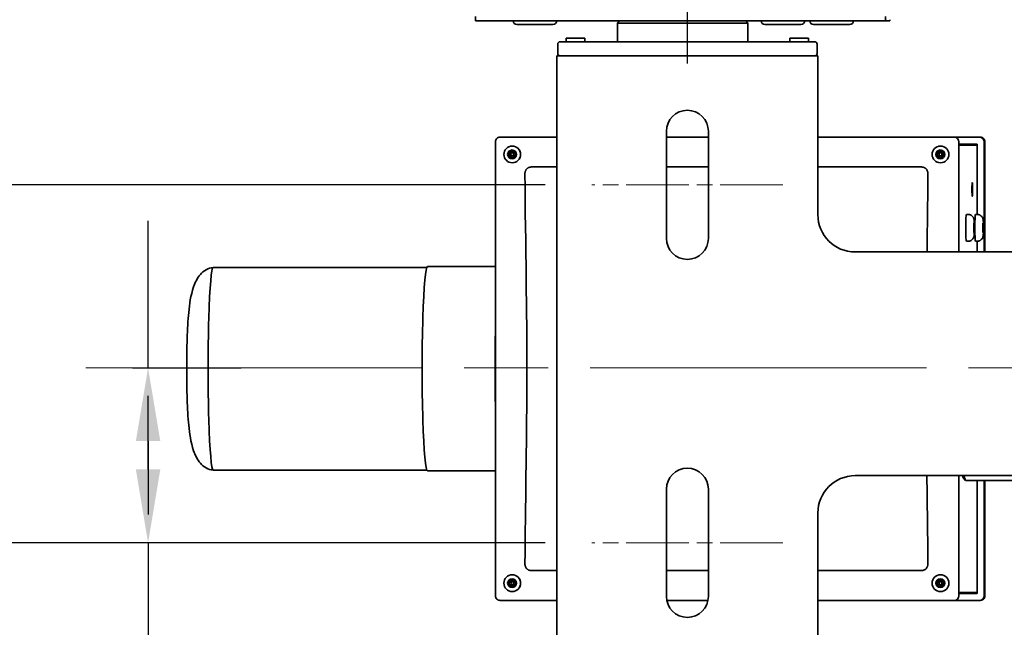
# Model space of a CAD drawing. Units: inches. Extents: x 1 to 169, y -111 to 106.
# Drawn here: x 51 to 65, y -66 to -58 of the extents above; entities that cross this region are included whole.
import ezdxf

# ---------------------------------------------------------------- set-up
doc = ezdxf.new("R2010")
doc.units = ezdxf.units.IN
doc.header["$LTSCALE"] = 10
doc.header["$MEASUREMENT"] = 0
doc.linetypes.add('CHAIN', pattern=[0.7087, 0.4724, -0.0591, 0.1181, -0.0591])
for name, color, linetype, lineweight in [('Centerline(ANSI)', 7, 'Continuous', 13), ('Dimensions(ANSI)', 7, 'Continuous', 18), ('Visible Edges(ANSI)', 7, 'Continuous', 35)]:
    doc.layers.add(name, color=color, linetype=linetype, lineweight=lineweight)
doc.styles.add('Copy of DEFAULT-ANSI', font='ARIAL.TTF')
doc.dimstyles.new('Copy of DEFAULT-ANSI', dxfattribs={"dimscale": 10, "dimtxt": 0.1, "dimasz": 0.098425, "dimexe": 0.125, "dimexo": 0.0625, "dimgap": 0.031496, "dimtad": 0, "dimtih": 1, "dimtoh": 1, "dimdec": 3, "dimrnd": 1e-08, "dimzin": 4, "dimdsep": 46, "dimlunit": 5, "dimtxsty": 'Copy of DEFAULT-ANSI', "dimcen": 0.09, "dimdle": 0.393701, "dimclrd": 250, "dimclre": 250, "dimclrt": 250, "dimadec": 0, "dimazin": 1, "dimtfac": 1, "dimtdec": 3, "dimtofl": 0, "dimtmove": 0, "dimatfit": 3, "dimfxl": 1, "dimfrac": 2, "dimtolj": 1, "dimtzin": 4, "dimlwd": 25, "dimlwe": 25, "dimarcsym": 0})

# ---------------------------------------------------------------- blocks, each defined once
blk = doc.blocks.new('*D40')
at = {"layer": 'Defpoints', "color": 0, "linetype": 'Continuous'}
for p in [(59.111, -60.43), (44.327, -65.23), (59.111, -65.23)]:
    blk.add_point(p, dxfattribs=at)
at = {"layer": 'Dimensions(ANSI)', "color": 250, "linetype": 'Continuous', "lineweight": 25}
for p, q in [((44.327, -59.446), (44.327, -58.461)), ((58.486, -60.43), (43.077, -60.43)), ((58.486, -65.23), (43.077, -65.23)), ((44.327, -66.214), (44.327, -67.198))]:
    blk.add_line(p, q, dxfattribs=at)
at = {"layer": 'Dimensions(ANSI)', "color": 250, "linetype": 'Continuous'}
for points in [[(44.163, -59.446), (44.491, -59.446), (44.327, -60.43)], [(44.163, -66.214), (44.491, -66.214), (44.327, -65.23)]]:
    blk.add_solid(points, dxfattribs=at)
at = {"layer": 'Dimensions(ANSI)', "color": 250, "linetype": 'Continuous', "lineweight": 25, "insert": (44.327, -62.06), "char_height": 1, "attachment_point": 5, "style": 'Copy of DEFAULT-ANSI'}
blk.add_mtext('\\A1;(4 3/4\\P [121.9])', dxfattribs=at)
blk = doc.blocks.new('*D41')
at = {"layer": 'Defpoints', "color": 0, "linetype": 'Continuous'}
for p in [(52.328, -62.882), (53.161, -62.882), (59.111, -65.23)]:
    blk.add_point(p, dxfattribs=at)
at = {"layer": 'Dimensions(ANSI)', "color": 250, "linetype": 'Continuous', "lineweight": 25}
for p, q in [((53.161, -61.898), (53.161, -60.914)), ((53.161, -62.882), (53.161, -61.898)), ((52.953, -62.882), (54.411, -62.882)), ((53.161, -64.246), (53.161, -63.261)), ((53.161, -63.867), (53.161, -64.851)), ((58.486, -65.23), (51.911, -65.23)), ((53.161, -65.23), (53.161, -66.214)), ((53.161, -66.214), (53.161, -68.032)), ((53.161, -68.032), (52.177, -68.032))]:
    blk.add_line(p, q, dxfattribs=at)
at = {"layer": 'Dimensions(ANSI)', "color": 250, "linetype": 'Continuous'}
for points in [[(52.997, -63.867), (53.325, -63.867), (53.161, -62.882)], [(52.997, -64.246), (53.325, -64.246), (53.161, -65.23)]]:
    blk.add_solid(points, dxfattribs=at)
at = {"layer": 'Dimensions(ANSI)', "color": 250, "linetype": 'Continuous', "lineweight": 25, "insert": (49.713, -68.032), "char_height": 1, "attachment_point": 5, "style": 'Copy of DEFAULT-ANSI'}
blk.add_mtext('\\A1;(2 3/8\\P [59.6])', dxfattribs=at)
blk = doc.blocks.new('*D44')
at = {"layer": 'Defpoints', "color": 0, "linetype": 'Continuous'}
for p in [(60.393, -39.801), (100.526, -57.392), (60.393, -59.43)]:
    blk.add_point(p, dxfattribs=at)
at = {"layer": 'Dimensions(ANSI)', "color": 250, "linetype": 'Continuous', "lineweight": 25}
for p, q in [((60.393, -58.805), (60.393, -38.551)), ((100.526, -56.767), (100.526, -38.551)), ((61.377, -39.801), (77.218, -39.801)), ((99.542, -39.801), (83.7, -39.801))]:
    blk.add_line(p, q, dxfattribs=at)
at = {"layer": 'Dimensions(ANSI)', "color": 250, "linetype": 'Continuous'}
for points in [[(61.377, -39.637), (61.377, -39.965), (60.393, -39.801)], [(99.542, -39.637), (99.542, -39.965), (100.526, -39.801)]]:
    blk.add_solid(points, dxfattribs=at)
at = {"layer": 'Dimensions(ANSI)', "color": 250, "linetype": 'Continuous', "lineweight": 25, "insert": (80.459, -39.801), "char_height": 1, "attachment_point": 5, "style": 'Copy of DEFAULT-ANSI'}
blk.add_mtext('\\A1;(40 1/8\\P [1019.4])', dxfattribs=at)

msp = doc.modelspace()

# ---------------------------------------------------------------- linework, layer by layer
at = {"layer": 'Centerline(ANSI)', "linetype": 'CHAIN', "ltscale": 0.177842}
for p, q in [((61.6738, -60.4299), (59.1113, -60.4299)), ((61.6738, -65.2299), (59.1113, -65.2299))]:
    msp.add_line(p, q, dxfattribs=at)
at = {"layer": 'Centerline(ANSI)', "linetype": 'CHAIN', "ltscale": 0.954115}
msp.add_line((52.3282, -62.8824), (102.5686, -62.8824), dxfattribs=at)
at = {"layer": 'Visible Edges(ANSI)'}
for p, q in [((57.5526, -58.2304), (63.0519, -58.2304)), ((58.1055, -58.2804), (58.344, -58.2804)), ((58.344, -58.2804), (58.5905, -58.2804)), ((59.4842, -58.2304), (59.4542, -58.2604)), ((61.2042, -58.2604), (59.4542, -58.2604)), ((59.4542, -58.2604), (59.4542, -58.5119)), ((61.1742, -58.2304), (61.2042, -58.2604)), ((61.2042, -58.2604), (61.2042, -58.5119)), ((61.4311, -58.2804), (61.6696, -58.2804)), ((61.6696, -58.2804), (61.9161, -58.2804)), ((62.0851, -58.2804), (62.3236, -58.2804)), ((62.3236, -58.2804), (62.5701, -58.2804)), ((63.1058, -58.2304), (63.0519, -58.2304)), ((58.7675, -58.4619), (59.0175, -58.4619)), ((58.7675, -58.4619), (58.7675, -58.5119)), ((59.0175, -58.4619), (59.0175, -58.5119)), ((61.7675, -58.4619), (62.0175, -58.4619)), ((61.7675, -58.4619), (61.7675, -58.5119)), ((62.0175, -58.4619), (62.0175, -58.5119)), ((58.6534, -58.5419), (58.6534, -58.6689)), ((58.6834, -58.5119), (58.7784, -58.5119)), ((62.0066, -58.5119), (58.7784, -58.5119)), ((62.0066, -58.5119), (62.1016, -58.5119)), ((62.1316, -58.6689), (62.1316, -58.5419)), ((62.1425, -58.6989), (58.6425, -58.6989)), ((58.6425, -58.6989), (58.6425, -59.0749)), ((62.1425, -58.6989), (62.1425, -59.0749)), ((58.6425, -59.0749), (58.6425, -66.5849)), ((62.1425, -60.8299), (62.1425, -59.0749)), ((58.6425, -59.7909), (57.8815, -59.7909)), ((60.1113, -61.1487), (60.1113, -59.7112)), ((60.6738, -59.7909), (60.1113, -59.7909)), ((60.6738, -59.7112), (60.6738, -61.1487)), ((63.9604, -59.7909), (62.1425, -59.7909)), ((63.9713, -59.7909), (63.9604, -59.7909)), ((63.9713, -59.7909), (64.3097, -59.7909)), ((64.3206, -59.7909), (64.3097, -59.7909)), ((57.8189, -65.9404), (57.8189, -59.8534)), ((58.0441, -59.9097), (58.0449, -59.9097)), ((63.7865, -59.9097), (63.7873, -59.9097)), ((64.0337, -61.3299), (64.0337, -59.8534)), ((64.2792, -59.8839), (64.0337, -59.8839)), ((64.2772, -59.8969), (64.0337, -59.8969)), ((64.2772, -60.8259), (64.2772, -59.8969)), ((64.2792, -60.8259), (64.2792, -59.8839)), ((64.3721, -59.8534), (64.3721, -61.3299)), ((64.3831, -61.3299), (64.3831, -59.8534)), ((58.0039, -59.9992), (58.0022, -59.9992)), ((58.0039, -60.0446), (58.0022, -60.0446)), ((58.0236, -59.9878), (58.0039, -59.9992)), ((58.0039, -59.9992), (58.0039, -60.0219)), ((58.0039, -60.0219), (58.0039, -60.0446)), ((58.0039, -60.0446), (58.0236, -60.056)), ((58.0424, -59.9769), (58.0236, -59.9878)), ((58.0236, -60.056), (58.0424, -60.0669)), ((63.7463, -59.9992), (63.7446, -59.9992)), ((63.7463, -60.0446), (63.7446, -60.0446)), ((63.766, -59.9878), (63.7463, -59.9992)), ((63.7463, -59.9992), (63.7463, -60.0219)), ((63.7463, -60.0219), (63.7463, -60.0446)), ((63.7463, -60.0446), (63.766, -60.056)), ((63.7848, -59.9769), (63.766, -59.9878)), ((63.766, -60.056), (63.7848, -60.0669)), ((58.0441, -60.1341), (58.0449, -60.1341)), ((58.6425, -60.1903), (58.3058, -60.1903)), ((60.6738, -60.1903), (60.1113, -60.1903)), ((63.5264, -60.1903), (62.1425, -60.1903)), ((63.7865, -60.1341), (63.7873, -60.1341)), ((64.155, -60.8259), (64.135, -60.8259)), ((64.277, -60.8259), (64.257, -60.8259)), ((64.2321, -61.0064), (64.234, -60.9429)), ((64.234, -60.9429), (64.2378, -60.9429)), ((64.2378, -60.9429), (64.2396, -61.0064)), ((64.3541, -61.0064), (64.356, -60.9429)), ((64.356, -60.9429), (64.3597, -60.9429)), ((64.3597, -60.9429), (64.3616, -61.0064)), ((64.234, -61.0699), (64.2321, -61.0064)), ((64.2321, -61.0064), (64.2396, -61.0064)), ((64.2378, -61.0699), (64.234, -61.0699)), ((64.2396, -61.0064), (64.2378, -61.0699)), ((64.356, -61.0699), (64.3541, -61.0064)), ((64.3541, -61.0064), (64.3616, -61.0064)), ((64.3597, -61.0699), (64.356, -61.0699)), ((64.3616, -61.0064), (64.3597, -61.0699)), ((64.155, -61.1869), (64.135, -61.1869)), ((64.277, -61.1869), (64.257, -61.1869)), ((64.2772, -61.3299), (64.2772, -61.1869)), ((64.2792, -61.3299), (64.2792, -61.1869)), ((62.6425, -61.3299), (66.1425, -61.3299)), ((56.898, -61.5369), (54.0354, -61.5369)), ((57.8189, -61.5269), (56.9065, -61.5269)), ((56.898, -64.2569), (54.0354, -64.2569)), ((57.8189, -64.2669), (56.9065, -64.2669)), ((66.1425, -64.3299), (62.6425, -64.3299)), ((64.0337, -65.9404), (64.0337, -64.3299)), ((64.0931, -64.3649), (64.123, -64.3949)), ((66.5638, -64.3969), (64.127, -64.3969)), ((64.2772, -65.8969), (64.2772, -64.3969)), ((64.2792, -65.9099), (64.2792, -64.3969)), ((64.3721, -64.3969), (64.3721, -65.9404)), ((64.3831, -65.9404), (64.3831, -64.3969)), ((60.1113, -65.9487), (60.1113, -64.5112)), ((60.6738, -64.5112), (60.6738, -65.9487)), ((62.1425, -66.5849), (62.1425, -64.8299)), ((58.3058, -65.6035), (58.6425, -65.6035)), ((60.1113, -65.6035), (60.6738, -65.6035)), ((62.1425, -65.6035), (63.5264, -65.6035)), ((58.0039, -65.7492), (58.0022, -65.7492)), ((58.0236, -65.7378), (58.0039, -65.7492)), ((58.0039, -65.7492), (58.0039, -65.7719)), ((58.0424, -65.7269), (58.0236, -65.7378)), ((58.0441, -65.6597), (58.0449, -65.6597)), ((63.7463, -65.7492), (63.7446, -65.7492)), ((63.766, -65.7378), (63.7463, -65.7492)), ((63.7463, -65.7492), (63.7463, -65.7719)), ((63.7848, -65.7269), (63.766, -65.7378)), ((63.7865, -65.6597), (63.7873, -65.6597)), ((58.0039, -65.7946), (58.0022, -65.7946)), ((58.0039, -65.7719), (58.0039, -65.7946)), ((58.0039, -65.7946), (58.0236, -65.806)), ((58.0236, -65.806), (58.0424, -65.8169)), ((63.7463, -65.7946), (63.7446, -65.7946)), ((63.7463, -65.7719), (63.7463, -65.7946)), ((63.7463, -65.7946), (63.766, -65.806)), ((63.766, -65.806), (63.7848, -65.8169)), ((57.8815, -66.0029), (58.6425, -66.0029)), ((58.0441, -65.8841), (58.0449, -65.8841)), ((60.1165, -66.0029), (60.6685, -66.0029)), ((62.1425, -66.0029), (63.9604, -66.0029)), ((63.7865, -65.8841), (63.7873, -65.8841)), ((63.9604, -66.0029), (63.9713, -66.0029)), ((64.3097, -66.0029), (63.9713, -66.0029)), ((64.2772, -65.8969), (64.0337, -65.8969)), ((64.0337, -65.9099), (64.2792, -65.9099)), ((64.3097, -66.0029), (64.3206, -66.0029))]:
    msp.add_line(p, q, dxfattribs=at)
at = {"layer": 'Visible Edges(ANSI)', "flags": 128}
for points in [[(57.8189, -59.8534), (57.8201, -59.8412), (57.8237, -59.8295), (57.8295, -59.8187), (57.8372, -59.8092), (57.8467, -59.8014), (57.8575, -59.7957), (57.8693, -59.7921), (57.8815, -59.7909)], [(64.3206, -59.7909), (64.3328, -59.7921), (64.3445, -59.7957), (64.3553, -59.8015), (64.3648, -59.8092), (64.3726, -59.8187), (64.3783, -59.8295), (64.3819, -59.8412), (64.3831, -59.8534)], [(58.0416, -59.9764), (58.0401, -59.9773), (58.0385, -59.9782), (58.037, -59.9791), (58.0355, -59.9801), (58.0339, -59.981), (58.0323, -59.9819), (58.0307, -59.9829), (58.0291, -59.9838), (58.0274, -59.9848), (58.0257, -59.9858), (58.024, -59.9868), (58.0223, -59.9878), (58.0206, -59.9888), (58.0189, -59.9897), (58.0172, -59.9907), (58.0155, -59.9917), (58.0138, -59.9927), (58.0121, -59.9936), (58.0104, -59.9946), (58.0087, -59.9955), (58.0071, -59.9964), (58.0055, -59.9974), (58.0038, -59.9983), (58.0022, -59.9992)], [(58.0022, -59.9992), (58.0023, -60.0001), (58.0023, -60.0009), (58.0023, -60.0018), (58.0023, -60.0027), (58.0023, -60.0037), (58.0024, -60.0046), (58.0024, -60.0055), (58.0024, -60.0064), (58.0024, -60.0073), (58.0024, -60.0083), (58.0025, -60.0092), (58.0025, -60.0102), (58.0025, -60.0111), (58.0025, -60.0121), (58.0025, -60.013), (58.0025, -60.014), (58.0025, -60.015), (58.0025, -60.016), (58.0025, -60.0169), (58.0025, -60.0179), (58.0025, -60.0189), (58.0026, -60.0199), (58.0026, -60.0209), (58.0026, -60.0219)], [(58.0026, -60.0219), (58.0026, -60.0229), (58.0026, -60.0239), (58.0025, -60.0249), (58.0025, -60.0259), (58.0025, -60.0269), (58.0025, -60.0278), (58.0025, -60.0288), (58.0025, -60.0298), (58.0025, -60.0308), (58.0025, -60.0317), (58.0025, -60.0327), (58.0025, -60.0336), (58.0025, -60.0346), (58.0024, -60.0355), (58.0024, -60.0365), (58.0024, -60.0374), (58.0024, -60.0383), (58.0024, -60.0392), (58.0023, -60.0402), (58.0023, -60.0411), (58.0023, -60.042), (58.0023, -60.0429), (58.0023, -60.0438), (58.0022, -60.0446)], [(58.0022, -60.0446), (58.0038, -60.0455), (58.0054, -60.0464), (58.007, -60.0473), (58.0087, -60.0482), (58.0103, -60.0492), (58.0119, -60.0501), (58.0136, -60.0511), (58.0153, -60.052), (58.017, -60.053), (58.0187, -60.054), (58.0204, -60.055), (58.0221, -60.056), (58.0239, -60.0569), (58.0255, -60.0579), (58.0272, -60.0589), (58.0289, -60.0599), (58.0305, -60.0609), (58.0322, -60.0618), (58.0338, -60.0628), (58.0354, -60.0637), (58.037, -60.0646), (58.0385, -60.0656), (58.04, -60.0665), (58.0416, -60.0674)], [(58.0809, -59.9992), (58.0794, -59.9983), (58.0779, -59.9974), (58.0763, -59.9965), (58.0748, -59.9956), (58.0732, -59.9946), (58.0716, -59.9937), (58.07, -59.9928), (58.0684, -59.9918), (58.0667, -59.9908), (58.065, -59.9898), (58.0633, -59.9888), (58.0616, -59.9878), (58.0599, -59.9869), (58.0582, -59.9859), (58.0565, -59.9849), (58.0548, -59.9839), (58.0531, -59.983), (58.0514, -59.982), (58.0497, -59.981), (58.0481, -59.9801), (58.0464, -59.9792), (58.0448, -59.9783), (58.0432, -59.9773), (58.0416, -59.9764)], [(58.0416, -60.0674), (58.0431, -60.0665), (58.0447, -60.0656), (58.0464, -60.0647), (58.048, -60.0638), (58.0496, -60.0628), (58.0513, -60.0619), (58.0529, -60.0609), (58.0546, -60.06), (58.0563, -60.059), (58.058, -60.058), (58.0597, -60.057), (58.0615, -60.056), (58.0632, -60.0551), (58.0649, -60.0541), (58.0665, -60.0531), (58.0682, -60.0521), (58.0699, -60.0511), (58.0715, -60.0502), (58.0731, -60.0492), (58.0747, -60.0483), (58.0763, -60.0474), (58.0778, -60.0464), (58.0794, -60.0455), (58.0809, -60.0446)], [(58.0809, -60.0446), (58.0809, -60.0429), (58.081, -60.0411), (58.081, -60.0392), (58.081, -60.0374), (58.0811, -60.0355), (58.0811, -60.0336), (58.0811, -60.0317), (58.0812, -60.0298), (58.0812, -60.0278), (58.0812, -60.0259), (58.0812, -60.0239), (58.0812, -60.0219), (58.0812, -60.0199), (58.0812, -60.0179), (58.0812, -60.016), (58.0812, -60.014), (58.0811, -60.0121), (58.0811, -60.0102), (58.0811, -60.0083), (58.081, -60.0064), (58.081, -60.0046), (58.081, -60.0027), (58.0809, -60.0009), (58.0809, -59.9992)], [(63.7839, -59.9764), (63.7824, -59.9773), (63.7809, -59.9782), (63.7794, -59.9791), (63.7779, -59.9801), (63.7763, -59.981), (63.7747, -59.9819), (63.7731, -59.9829), (63.7714, -59.9838), (63.7698, -59.9848), (63.7681, -59.9858), (63.7664, -59.9868), (63.7647, -59.9878), (63.763, -59.9888), (63.7612, -59.9897), (63.7595, -59.9907), (63.7578, -59.9917), (63.7561, -59.9927), (63.7545, -59.9936), (63.7528, -59.9946), (63.7511, -59.9955), (63.7495, -59.9964), (63.7478, -59.9974), (63.7462, -59.9983), (63.7446, -59.9992)], [(63.7446, -59.9992), (63.7446, -60.0001), (63.7447, -60.0009), (63.7447, -60.0018), (63.7447, -60.0027), (63.7447, -60.0037), (63.7447, -60.0046), (63.7448, -60.0055), (63.7448, -60.0064), (63.7448, -60.0073), (63.7448, -60.0083), (63.7448, -60.0092), (63.7448, -60.0102), (63.7449, -60.0111), (63.7449, -60.0121), (63.7449, -60.013), (63.7449, -60.014), (63.7449, -60.015), (63.7449, -60.016), (63.7449, -60.0169), (63.7449, -60.0179), (63.7449, -60.0189), (63.7449, -60.0199), (63.7449, -60.0209), (63.7449, -60.0219)], [(63.7449, -60.0219), (63.7449, -60.0229), (63.7449, -60.0239), (63.7449, -60.0249), (63.7449, -60.0259), (63.7449, -60.0269), (63.7449, -60.0278), (63.7449, -60.0288), (63.7449, -60.0298), (63.7449, -60.0308), (63.7449, -60.0317), (63.7449, -60.0327), (63.7448, -60.0336), (63.7448, -60.0346), (63.7448, -60.0355), (63.7448, -60.0365), (63.7448, -60.0374), (63.7448, -60.0383), (63.7447, -60.0392), (63.7447, -60.0402), (63.7447, -60.0411), (63.7447, -60.042), (63.7447, -60.0429), (63.7446, -60.0438), (63.7446, -60.0446)], [(63.7446, -60.0446), (63.7462, -60.0455), (63.7478, -60.0464), (63.7494, -60.0473), (63.751, -60.0482), (63.7527, -60.0492), (63.7543, -60.0501), (63.756, -60.0511), (63.7577, -60.052), (63.7594, -60.053), (63.7611, -60.054), (63.7628, -60.055), (63.7645, -60.056), (63.7662, -60.0569), (63.7679, -60.0579), (63.7696, -60.0589), (63.7713, -60.0599), (63.7729, -60.0609), (63.7746, -60.0618), (63.7762, -60.0628), (63.7778, -60.0637), (63.7793, -60.0646), (63.7809, -60.0656), (63.7824, -60.0665), (63.7839, -60.0674)], [(63.8233, -59.9992), (63.8218, -59.9983), (63.8202, -59.9974), (63.8187, -59.9965), (63.8172, -59.9956), (63.8156, -59.9946), (63.814, -59.9937), (63.8124, -59.9928), (63.8108, -59.9918), (63.8091, -59.9908), (63.8074, -59.9898), (63.8057, -59.9888), (63.804, -59.9878), (63.8023, -59.9869), (63.8006, -59.9859), (63.7989, -59.9849), (63.7972, -59.9839), (63.7955, -59.983), (63.7938, -59.982), (63.7921, -59.981), (63.7904, -59.9801), (63.7888, -59.9792), (63.7872, -59.9783), (63.7855, -59.9773), (63.7839, -59.9764)], [(63.7839, -60.0674), (63.7855, -60.0665), (63.7871, -60.0656), (63.7887, -60.0647), (63.7904, -60.0638), (63.792, -60.0628), (63.7936, -60.0619), (63.7953, -60.0609), (63.797, -60.06), (63.7987, -60.059), (63.8004, -60.058), (63.8021, -60.057), (63.8038, -60.056), (63.8055, -60.0551), (63.8072, -60.0541), (63.8089, -60.0531), (63.8106, -60.0521), (63.8122, -60.0511), (63.8139, -60.0502), (63.8155, -60.0492), (63.8171, -60.0483), (63.8187, -60.0474), (63.8202, -60.0464), (63.8217, -60.0455), (63.8233, -60.0446)], [(63.8233, -60.0446), (63.8233, -60.0429), (63.8233, -60.0411), (63.8234, -60.0392), (63.8234, -60.0374), (63.8235, -60.0355), (63.8235, -60.0336), (63.8235, -60.0317), (63.8235, -60.0298), (63.8235, -60.0278), (63.8236, -60.0259), (63.8236, -60.0239), (63.8236, -60.0219), (63.8236, -60.0199), (63.8236, -60.0179), (63.8235, -60.016), (63.8235, -60.014), (63.8235, -60.0121), (63.8235, -60.0102), (63.8235, -60.0083), (63.8234, -60.0064), (63.8234, -60.0046), (63.8233, -60.0027), (63.8233, -60.0009), (63.8233, -59.9992)], [(58.3058, -60.1903), (58.2997, -60.1905), (58.2936, -60.191), (58.2875, -60.1918), (58.2815, -60.193), (58.2756, -60.1946), (58.2698, -60.1965), (58.2641, -60.1989), (58.2587, -60.2016), (58.2534, -60.2047), (58.2484, -60.2081), (58.2437, -60.2119), (58.2392, -60.2161), (58.2351, -60.2206), (58.2313, -60.2253), (58.2279, -60.2304), (58.2248, -60.2356), (58.2222, -60.2411), (58.2199, -60.2468), (58.218, -60.2526), (58.2164, -60.2585), (58.2153, -60.2645), (58.2145, -60.2706), (58.214, -60.2767), (58.2139, -60.2828)], [(63.6182, -60.2828), (63.6181, -60.2767), (63.6177, -60.2706), (63.6169, -60.2645), (63.6157, -60.2585), (63.6142, -60.2525), (63.6123, -60.2467), (63.61, -60.241), (63.6073, -60.2355), (63.6042, -60.2303), (63.6008, -60.2253), (63.597, -60.2205), (63.5929, -60.216), (63.5884, -60.2118), (63.5837, -60.208), (63.5787, -60.2046), (63.5734, -60.2015), (63.568, -60.1988), (63.5623, -60.1965), (63.5565, -60.1945), (63.5506, -60.193), (63.5446, -60.1918), (63.5386, -60.191), (63.5325, -60.1905), (63.5264, -60.1903)], [(58.2139, -60.2828), (58.2156, -60.4616), (58.2175, -60.6368), (58.2195, -60.8122), (58.2217, -60.9894), (58.2241, -61.17), (58.2264, -61.3476), (58.2287, -61.5186), (58.2308, -61.6843), (58.2328, -61.8457), (58.2346, -62.0039), (58.2362, -62.1601), (58.2376, -62.3153), (58.2387, -62.4708), (58.2395, -62.6275), (58.2399, -62.7866), (58.24, -62.9478), (58.2396, -63.1084), (58.2389, -63.2679), (58.2379, -63.4258), (58.2366, -63.5817), (58.2351, -63.735), (58.2335, -63.8854), (58.2317, -64.0333), (58.2299, -64.1811), (58.228, -64.3289), (58.2261, -64.4766), (58.2241, -64.6244), (58.2222, -64.7722), (58.2204, -64.9199), (58.2186, -65.0677), (58.2169, -65.2154), (58.2153, -65.3632), (58.2139, -65.511)], [(63.6059, -61.3299), (63.6065, -61.2863), (63.6071, -61.2426), (63.6077, -61.199), (63.6082, -61.1554), (63.6088, -61.1118), (63.6094, -61.0681), (63.6099, -61.0245), (63.6105, -60.9809), (63.611, -60.9373), (63.6116, -60.8936), (63.6121, -60.85), (63.6126, -60.8064), (63.6132, -60.7627), (63.6137, -60.7191), (63.6142, -60.6755), (63.6147, -60.6319), (63.6152, -60.5882), (63.6157, -60.5446), (63.6161, -60.501), (63.6166, -60.4573), (63.617, -60.4137), (63.6174, -60.3701), (63.6179, -60.3265), (63.6182, -60.2828)], [(64.155, -60.8259), (64.1646, -60.8265), (64.1738, -60.8281), (64.1824, -60.8307), (64.19, -60.8338), (64.1966, -60.8374), (64.2023, -60.8411), (64.2112, -60.8484), (64.2174, -60.8551), (64.2218, -60.8608), (64.225, -60.8657), (64.2273, -60.8699), (64.2304, -60.8765), (64.2323, -60.8814), (64.2335, -60.8853), (64.2344, -60.8885), (64.2356, -60.8936), (64.2363, -60.8977), (64.2373, -60.9046), (64.2386, -60.9177), (64.2391, -60.9245), (64.2395, -60.9319), (64.2399, -60.9399), (64.2402, -60.9484), (64.2405, -60.9573), (64.2407, -60.9666), (64.2409, -60.9763), (64.241, -60.9862), (64.2411, -60.9962), (64.2411, -61.0064), (64.2411, -61.0166), (64.241, -61.0266), (64.2409, -61.0366), (64.2407, -61.0462), (64.2405, -61.0555), (64.2402, -61.0645), (64.2399, -61.0729), (64.2395, -61.0809), (64.2391, -61.0884), (64.2386, -61.0952), (64.2383, -61.1063), (64.2371, -61.1136), (64.236, -61.1183), (64.2345, -61.1241), (64.2323, -61.1313), (64.2305, -61.1363), (64.2273, -61.1429), (64.225, -61.1471), (64.2218, -61.152), (64.2174, -61.1577), (64.2112, -61.1644), (64.2023, -61.1717), (64.1966, -61.1754), (64.1899, -61.179), (64.1823, -61.1822), (64.1738, -61.1847), (64.1646, -61.1863), (64.155, -61.1869)], [(64.277, -60.8259), (64.2866, -60.8265), (64.2958, -60.8281), (64.3043, -60.8307), (64.3119, -60.8338), (64.3186, -60.8374), (64.3243, -60.8411), (64.3331, -60.8484), (64.3394, -60.8551), (64.3438, -60.8608), (64.3469, -60.8657), (64.3492, -60.8699), (64.3524, -60.8765), (64.3542, -60.8814), (64.3555, -60.8853), (64.3564, -60.8885), (64.3575, -60.8936), (64.3583, -60.8977), (64.3593, -60.9046), (64.3606, -60.9177), (64.3611, -60.9245), (64.3615, -60.9319), (64.3618, -60.9399), (64.3622, -60.9484), (64.3624, -60.9573), (64.3627, -60.9666), (64.3628, -60.9763), (64.363, -60.9862), (64.363, -60.9962), (64.3631, -61.0064), (64.363, -61.0166), (64.363, -61.0266), (64.3628, -61.0366), (64.3627, -61.0462), (64.3624, -61.0555), (64.3622, -61.0645), (64.3618, -61.0729), (64.3615, -61.0809), (64.361, -61.0884), (64.3606, -61.0952), (64.3602, -61.1063), (64.3591, -61.1136), (64.358, -61.1183), (64.3565, -61.1241), (64.3543, -61.1313), (64.3524, -61.1363), (64.3493, -61.1429), (64.3469, -61.1471), (64.3438, -61.152), (64.3394, -61.1577), (64.3331, -61.1644), (64.3243, -61.1717), (64.3186, -61.1754), (64.3119, -61.179), (64.3043, -61.1822), (64.2958, -61.1847), (64.2866, -61.1863), (64.277, -61.1869)], [(54.0349, -64.2569), (54.0096, -64.2523), (53.9848, -64.2456), (53.9609, -64.2366), (53.9383, -64.2254), (53.917, -64.2121), (53.8971, -64.197), (53.8787, -64.1804), (53.8619, -64.1625), (53.8466, -64.1435), (53.8325, -64.1236), (53.8198, -64.1031), (53.8082, -64.0822), (53.7977, -64.0608), (53.7881, -64.0391), (53.7793, -64.0173), (53.7714, -63.9953), (53.7576, -63.9514), (53.746, -63.9076), (53.7364, -63.864), (53.7283, -63.8211), (53.7214, -63.7788), (53.7155, -63.7369), (53.7061, -63.6539), (53.6991, -63.5704), (53.6961, -63.528), (53.6934, -63.4849), (53.691, -63.4408), (53.6888, -63.3958), (53.6869, -63.3499), (53.6852, -63.303), (53.6837, -63.2551), (53.6825, -63.2061), (53.6814, -63.1563), (53.6805, -63.1057), (53.6798, -63.0545), (53.6793, -63.0025), (53.679, -62.9501), (53.6789, -62.8975), (53.679, -62.845), (53.6793, -62.7928), (53.6798, -62.741), (53.6805, -62.6897), (53.6813, -62.6389), (53.6824, -62.5889), (53.6837, -62.5398), (53.6852, -62.4918), (53.6869, -62.4449), (53.6888, -62.399), (53.6909, -62.354), (53.6933, -62.31), (53.696, -62.2667), (53.699, -62.2243), (53.7058, -62.1404), (53.7148, -62.0564), (53.7206, -62.0143), (53.7275, -61.9719), (53.7359, -61.9292), (53.7458, -61.8862), (53.7575, -61.8427), (53.7713, -61.7987), (53.7793, -61.7766), (53.788, -61.7547), (53.7976, -61.7329), (53.8082, -61.7115), (53.8198, -61.6905), (53.8326, -61.6701), (53.8466, -61.6503), (53.862, -61.6312), (53.8789, -61.6133), (53.8972, -61.5966), (53.9171, -61.5816), (53.9384, -61.5684), (53.961, -61.5572), (53.9848, -61.5482), (54.0096, -61.5415), (54.0349, -61.5369)], [(63.6182, -65.511), (63.6178, -65.4594), (63.6173, -65.4102), (63.6168, -65.3613), (63.6164, -65.3124), (63.6159, -65.2636), (63.6153, -65.2149), (63.6148, -65.1662), (63.6142, -65.1176), (63.6137, -65.0688), (63.6131, -65.02), (63.6125, -64.9711), (63.6119, -64.922), (63.6113, -64.8727), (63.6107, -64.8232), (63.61, -64.7735), (63.6094, -64.7234), (63.6087, -64.673), (63.6081, -64.6225), (63.6074, -64.5724), (63.6068, -64.5228), (63.6061, -64.4739), (63.6055, -64.4254), (63.6049, -64.3774), (63.6042, -64.3299)], [(58.2139, -65.511), (58.214, -65.5171), (58.2145, -65.5232), (58.2153, -65.5293), (58.2164, -65.5353), (58.218, -65.5413), (58.2199, -65.5471), (58.2222, -65.5528), (58.2249, -65.5583), (58.2279, -65.5635), (58.2314, -65.5685), (58.2352, -65.5733), (58.2393, -65.5778), (58.2438, -65.582), (58.2485, -65.5858), (58.2535, -65.5892), (58.2587, -65.5923), (58.2642, -65.595), (58.2699, -65.5973), (58.2757, -65.5993), (58.2816, -65.6008), (58.2875, -65.602), (58.2936, -65.6029), (58.2997, -65.6033), (58.3058, -65.6035)], [(63.5264, -65.6035), (63.5325, -65.6033), (63.5386, -65.6029), (63.5447, -65.602), (63.5507, -65.6008), (63.5566, -65.5992), (63.5624, -65.5973), (63.568, -65.5949), (63.5735, -65.5922), (63.5788, -65.5891), (63.5838, -65.5857), (63.5885, -65.5819), (63.593, -65.5777), (63.5971, -65.5732), (63.6009, -65.5685), (63.6043, -65.5634), (63.6073, -65.5582), (63.61, -65.5527), (63.6123, -65.547), (63.6142, -65.5412), (63.6158, -65.5353), (63.6169, -65.5293), (63.6177, -65.5232), (63.6181, -65.5171), (63.6182, -65.511)], [(58.0416, -65.7264), (58.0401, -65.7273), (58.0385, -65.7282), (58.037, -65.7291), (58.0355, -65.7301), (58.0339, -65.731), (58.0323, -65.7319), (58.0307, -65.7329), (58.0291, -65.7338), (58.0274, -65.7348), (58.0257, -65.7358), (58.024, -65.7368), (58.0223, -65.7378), (58.0206, -65.7388), (58.0189, -65.7397), (58.0172, -65.7407), (58.0155, -65.7417), (58.0138, -65.7427), (58.0121, -65.7436), (58.0104, -65.7446), (58.0087, -65.7455), (58.0071, -65.7464), (58.0055, -65.7474), (58.0038, -65.7483), (58.0022, -65.7492)], [(58.0022, -65.7492), (58.0023, -65.7501), (58.0023, -65.7509), (58.0023, -65.7518), (58.0023, -65.7527), (58.0023, -65.7537), (58.0024, -65.7546), (58.0024, -65.7555), (58.0024, -65.7564), (58.0024, -65.7573), (58.0024, -65.7583), (58.0025, -65.7592), (58.0025, -65.7602), (58.0025, -65.7611), (58.0025, -65.7621), (58.0025, -65.763), (58.0025, -65.764), (58.0025, -65.765), (58.0025, -65.766), (58.0025, -65.7669), (58.0025, -65.7679), (58.0025, -65.7689), (58.0026, -65.7699), (58.0026, -65.7709), (58.0026, -65.7719)], [(58.0809, -65.7492), (58.0794, -65.7483), (58.0779, -65.7474), (58.0763, -65.7465), (58.0748, -65.7456), (58.0732, -65.7446), (58.0716, -65.7437), (58.07, -65.7428), (58.0684, -65.7418), (58.0667, -65.7408), (58.065, -65.7398), (58.0633, -65.7388), (58.0616, -65.7378), (58.0599, -65.7369), (58.0582, -65.7359), (58.0565, -65.7349), (58.0548, -65.7339), (58.0531, -65.733), (58.0514, -65.732), (58.0497, -65.731), (58.0481, -65.7301), (58.0464, -65.7292), (58.0448, -65.7283), (58.0432, -65.7273), (58.0416, -65.7264)], [(58.0809, -65.7946), (58.0809, -65.7929), (58.081, -65.7911), (58.081, -65.7892), (58.081, -65.7874), (58.0811, -65.7855), (58.0811, -65.7836), (58.0811, -65.7817), (58.0812, -65.7798), (58.0812, -65.7778), (58.0812, -65.7759), (58.0812, -65.7739), (58.0812, -65.7719), (58.0812, -65.7699), (58.0812, -65.7679), (58.0812, -65.766), (58.0812, -65.764), (58.0811, -65.7621), (58.0811, -65.7602), (58.0811, -65.7583), (58.081, -65.7564), (58.081, -65.7546), (58.081, -65.7527), (58.0809, -65.7509), (58.0809, -65.7492)], [(63.7839, -65.7264), (63.7824, -65.7273), (63.7809, -65.7282), (63.7794, -65.7291), (63.7779, -65.7301), (63.7763, -65.731), (63.7747, -65.7319), (63.7731, -65.7329), (63.7714, -65.7338), (63.7698, -65.7348), (63.7681, -65.7358), (63.7664, -65.7368), (63.7647, -65.7378), (63.763, -65.7388), (63.7612, -65.7397), (63.7595, -65.7407), (63.7578, -65.7417), (63.7561, -65.7427), (63.7545, -65.7436), (63.7528, -65.7446), (63.7511, -65.7455), (63.7495, -65.7464), (63.7478, -65.7474), (63.7462, -65.7483), (63.7446, -65.7492)], [(63.7446, -65.7492), (63.7446, -65.7501), (63.7447, -65.7509), (63.7447, -65.7518), (63.7447, -65.7527), (63.7447, -65.7537), (63.7447, -65.7546), (63.7448, -65.7555), (63.7448, -65.7564), (63.7448, -65.7573), (63.7448, -65.7583), (63.7448, -65.7592), (63.7448, -65.7602), (63.7449, -65.7611), (63.7449, -65.7621), (63.7449, -65.763), (63.7449, -65.764), (63.7449, -65.765), (63.7449, -65.766), (63.7449, -65.7669), (63.7449, -65.7679), (63.7449, -65.7689), (63.7449, -65.7699), (63.7449, -65.7709), (63.7449, -65.7719)], [(63.8233, -65.7492), (63.8218, -65.7483), (63.8202, -65.7474), (63.8187, -65.7465), (63.8172, -65.7456), (63.8156, -65.7446), (63.814, -65.7437), (63.8124, -65.7428), (63.8108, -65.7418), (63.8091, -65.7408), (63.8074, -65.7398), (63.8057, -65.7388), (63.804, -65.7378), (63.8023, -65.7369), (63.8006, -65.7359), (63.7989, -65.7349), (63.7972, -65.7339), (63.7955, -65.733), (63.7938, -65.732), (63.7921, -65.731), (63.7904, -65.7301), (63.7888, -65.7292), (63.7872, -65.7283), (63.7855, -65.7273), (63.7839, -65.7264)], [(63.8233, -65.7946), (63.8233, -65.7929), (63.8233, -65.7911), (63.8234, -65.7892), (63.8234, -65.7874), (63.8235, -65.7855), (63.8235, -65.7836), (63.8235, -65.7817), (63.8235, -65.7798), (63.8235, -65.7778), (63.8236, -65.7759), (63.8236, -65.7739), (63.8236, -65.7719), (63.8236, -65.7699), (63.8236, -65.7679), (63.8235, -65.766), (63.8235, -65.764), (63.8235, -65.7621), (63.8235, -65.7602), (63.8235, -65.7583), (63.8234, -65.7564), (63.8234, -65.7546), (63.8233, -65.7527), (63.8233, -65.7509), (63.8233, -65.7492)], [(58.0026, -65.7719), (58.0026, -65.7729), (58.0026, -65.7739), (58.0025, -65.7749), (58.0025, -65.7759), (58.0025, -65.7769), (58.0025, -65.7778), (58.0025, -65.7788), (58.0025, -65.7798), (58.0025, -65.7808), (58.0025, -65.7817), (58.0025, -65.7827), (58.0025, -65.7836), (58.0025, -65.7846), (58.0024, -65.7855), (58.0024, -65.7865), (58.0024, -65.7874), (58.0024, -65.7883), (58.0024, -65.7892), (58.0023, -65.7902), (58.0023, -65.7911), (58.0023, -65.792), (58.0023, -65.7929), (58.0023, -65.7938), (58.0022, -65.7946)], [(58.0022, -65.7946), (58.0038, -65.7955), (58.0054, -65.7964), (58.007, -65.7973), (58.0087, -65.7982), (58.0103, -65.7992), (58.0119, -65.8001), (58.0136, -65.8011), (58.0153, -65.802), (58.017, -65.803), (58.0187, -65.804), (58.0204, -65.805), (58.0221, -65.806), (58.0239, -65.8069), (58.0255, -65.8079), (58.0272, -65.8089), (58.0289, -65.8099), (58.0305, -65.8109), (58.0322, -65.8118), (58.0338, -65.8128), (58.0354, -65.8137), (58.037, -65.8146), (58.0385, -65.8156), (58.04, -65.8165), (58.0416, -65.8174)], [(58.0416, -65.8174), (58.0431, -65.8165), (58.0447, -65.8156), (58.0464, -65.8147), (58.048, -65.8138), (58.0496, -65.8128), (58.0513, -65.8119), (58.0529, -65.8109), (58.0546, -65.81), (58.0563, -65.809), (58.058, -65.808), (58.0597, -65.807), (58.0615, -65.806), (58.0632, -65.8051), (58.0649, -65.8041), (58.0665, -65.8031), (58.0682, -65.8021), (58.0699, -65.8011), (58.0715, -65.8002), (58.0731, -65.7992), (58.0747, -65.7983), (58.0763, -65.7974), (58.0778, -65.7964), (58.0794, -65.7955), (58.0809, -65.7946)], [(63.7449, -65.7719), (63.7449, -65.7729), (63.7449, -65.7739), (63.7449, -65.7749), (63.7449, -65.7759), (63.7449, -65.7769), (63.7449, -65.7778), (63.7449, -65.7788), (63.7449, -65.7798), (63.7449, -65.7808), (63.7449, -65.7817), (63.7449, -65.7827), (63.7448, -65.7836), (63.7448, -65.7846), (63.7448, -65.7855), (63.7448, -65.7865), (63.7448, -65.7874), (63.7448, -65.7883), (63.7447, -65.7892), (63.7447, -65.7902), (63.7447, -65.7911), (63.7447, -65.792), (63.7447, -65.7929), (63.7446, -65.7938), (63.7446, -65.7946)], [(63.7446, -65.7946), (63.7462, -65.7955), (63.7478, -65.7964), (63.7494, -65.7973), (63.751, -65.7982), (63.7527, -65.7992), (63.7543, -65.8001), (63.756, -65.8011), (63.7577, -65.802), (63.7594, -65.803), (63.7611, -65.804), (63.7628, -65.805), (63.7645, -65.806), (63.7662, -65.8069), (63.7679, -65.8079), (63.7696, -65.8089), (63.7713, -65.8099), (63.7729, -65.8109), (63.7746, -65.8118), (63.7762, -65.8128), (63.7778, -65.8137), (63.7793, -65.8146), (63.7809, -65.8156), (63.7824, -65.8165), (63.7839, -65.8174)], [(63.7839, -65.8174), (63.7855, -65.8165), (63.7871, -65.8156), (63.7887, -65.8147), (63.7904, -65.8138), (63.792, -65.8128), (63.7936, -65.8119), (63.7953, -65.8109), (63.797, -65.81), (63.7987, -65.809), (63.8004, -65.808), (63.8021, -65.807), (63.8038, -65.806), (63.8055, -65.8051), (63.8072, -65.8041), (63.8089, -65.8031), (63.8106, -65.8021), (63.8122, -65.8011), (63.8139, -65.8002), (63.8155, -65.7992), (63.8171, -65.7983), (63.8187, -65.7974), (63.8202, -65.7964), (63.8217, -65.7955), (63.8233, -65.7946)], [(57.8815, -66.0029), (57.8692, -66.0017), (57.8575, -65.9981), (57.8467, -65.9924), (57.8372, -65.9846), (57.8294, -65.9751), (57.8237, -65.9643), (57.8201, -65.9526), (57.8189, -65.9404)], [(64.3831, -65.9404), (64.3819, -65.9526), (64.3783, -65.9643), (64.3726, -65.9751), (64.3648, -65.9846), (64.3553, -65.9924), (64.3445, -65.9981), (64.3328, -66.0017), (64.3206, -66.0029)]]:
    msp.add_lwpolyline(points, dxfattribs=at)
at = {"layer": 'Visible Edges(ANSI)'}
for centre, radius, start, end in [((58.1055, -58.2304), 0.05, 180, 270), ((58.5905, -58.2304), 0.05, 270, 0), ((61.4311, -58.2304), 0.05, 180, 270), ((61.9161, -58.2304), 0.05, 270, 0), ((62.0851, -58.2304), 0.05, 180, 270), ((62.5701, -58.2304), 0.05, 270, 0), ((58.6834, -58.5419), 0.03, 90, 180), ((62.1016, -58.5419), 0.03, 0, 90), ((58.6834, -58.6689), 0.03, 180, 270), ((62.1016, -58.6689), 0.03, 270, 0), ((60.3925, -59.7112), 0.2812, 0, 180), ((62.6425, -60.8299), 0.5, 180, 270), ((60.3925, -61.1487), 0.2812, 180, 0), ((60.3925, -64.5112), 0.2812, 0, 180), ((62.6425, -64.8299), 0.5, 90, 180), ((60.3925, -65.9487), 0.2812, 180, 0)]:
    msp.add_arc(centre, radius, start, end, dxfattribs=at)
for centre, major_axis, ratio, start_param, end_param in [((57.5526, -58.1704), (0, -0.06), 0.0165799, 4.712389, 6.2831853), ((63.0519, -58.1704), (0, -0.06), 0.0165799, 4.712389, 6.2831853), ((63.1058, -58.1704), (0, -0.06), 0.0165799, 0, 0.7227342), ((63.9713, -59.8534), (0, 0.0625), 0.9986748, 4.712389, 6.2831853), ((64.3097, -59.8534), (0, 0.0625), 0.9986748, 4.712389, 6.2831853), ((58.0441, -60.0219), (0, 0.1122), 0.9986748, 0, 1.5707963), ((58.0441, -60.0219), (0, 0.1122), 0.9986748, 4.712389, 6.2831853), ((58.0449, -60.0219), (0, 0.1122), 0.9986748, 4.712389, 6.2831853), ((63.7865, -60.0219), (0, 0.1122), 0.9986748, 0, 1.5707963), ((63.7865, -60.0219), (0, 0.1122), 0.9986748, 4.712389, 6.2831853), ((63.7873, -60.0219), (0, 0.1122), 0.9986748, 4.712389, 6.2831853), ((58.0441, -60.0219), (0, -0.1122), 0.9986748, 4.712389, 6.2831853), ((58.0416, -60.0219), (0, -0.0591), 0.9986748, 3.1415927, 6.2831853), ((58.0416, -60.0219), (0, -0.0455), 0.9986748, 4.1887902, 4.712389), ((58.0416, -60.0219), (0, -0.0455), 0.9986748, 4.712389, 5.2359878), ((58.0416, -60.0219), (0, 0.0455), 0.9986748, 0, 1.0471976), ((58.0416, -60.0219), (0, -0.0455), 0.9986748, 5.2359878, 6.2831853), ((58.0481, -60.0223), (-0.0488, -0.0151), 0.9850867, 5.535248, 5.5352856), ((58.0492, -60.0223), (-0.0488, -0.0151), 0.9850868, 5.5806169, 5.5807744), ((58.0489, -60.0215), (-0.0488, -0.0151), 0.9850868, 0.1226739, 0.1227649), ((58.0492, -60.0223), (-0.0488, -0.0151), 0.9850868, 0.1101744, 0.1102532), ((58.0497, -60.0219), (0, 0.0485), 0.9986748, 1.3453523, 1.3466659), ((58.0497, -60.0219), (0, 0.0485), 0.9986748, 1.7948294, 1.7962352), ((58.0481, -60.0223), (-0.0488, -0.0151), 0.9850867, 5.4876449, 5.4876812), ((58.0432, -60.0219), (0, -0.0394), 0.9986748, 3.6651914, 4.712389), ((58.0432, -60.0219), (0, -0.0394), 0.9986748, 4.712389, 5.7595865), ((58.0492, -60.0223), (-0.0488, -0.0151), 0.9850868, 5.4686292, 5.4687908), ((58.0497, -60.0219), (0, 0.0485), 0.9986748, 0.9877831, 0.9884623), ((58.0438, -60.0219), (0, 0.0206), 0.9986748, 4.712389, 7.8539816), ((58.0438, -60.0219), (0, -0.0206), 0.9986748, 4.712389, 7.8539816), ((58.0432, -60.0219), (0, 0.0394), 0.9986748, 5.9456813, 6.8067841), ((58.0432, -60.0219), (0, -0.0394), 0.9986748, 5.7595865, 6.6196813), ((58.0416, -60.0219), (0, 0.0591), 0.9986748, 3.1415927, 6.2831853), ((58.0416, -60.0219), (0, 0.0455), 0.9986748, 5.2359878, 6.2831853), ((58.0416, -60.0219), (0, -0.0455), 0.9986748, 0, 1.0471976), ((58.0441, -60.0219), (0, -0.1122), 0.9986748, 0, 1.5707963), ((58.0449, -60.0219), (0, -0.1122), 0.9986748, 0, 1.5707963), ((58.0432, -60.0219), (0, 0.0394), 0.9986748, 4.9815211, 5.5708023), ((58.0432, -60.0219), (0, 0.0394), 0.9986748, 3.8523594, 4.4433582), ((58.0416, -60.0219), (0, 0.0455), 0.9986748, 4.1887902, 5.2359878), ((63.7865, -60.0219), (0, -0.1122), 0.9986748, 4.712389, 6.2831853), ((63.7839, -60.0219), (0, -0.0591), 0.9986748, 3.1415927, 6.2831853), ((63.7839, -60.0219), (0, -0.0455), 0.9986748, 4.1887902, 4.712389), ((63.7839, -60.0219), (0, -0.0455), 0.9986748, 4.712389, 5.2359878), ((63.7839, -60.0219), (0, 0.0455), 0.9986748, 0, 1.0471976), ((63.7839, -60.0219), (0, -0.0455), 0.9986748, 5.2359878, 6.2831853), ((63.7905, -60.0223), (-0.0488, -0.0151), 0.9850867, 5.5352486, 5.5352862), ((63.7915, -60.0223), (-0.0488, -0.0151), 0.9850868, 5.5806169, 5.5807744), ((63.7913, -60.0215), (-0.0488, -0.0151), 0.9850868, 0.1226735, 0.1227645), ((63.7915, -60.0223), (-0.0488, -0.0151), 0.9850868, 0.1101736, 0.1102524), ((63.7921, -60.0219), (0, 0.0485), 0.9986748, 1.3453523, 1.3466659), ((63.7921, -60.0219), (0, 0.0485), 0.9986748, 1.7948294, 1.7962352), ((63.7905, -60.0223), (-0.0488, -0.0151), 0.9850867, 5.4876438, 5.48768), ((63.7856, -60.0219), (0, -0.0394), 0.9986748, 3.6651914, 4.712389), ((63.7856, -60.0219), (0, -0.0394), 0.9986748, 4.712389, 5.7595865), ((63.7915, -60.0223), (-0.0488, -0.0151), 0.9850868, 5.4686293, 5.4687909), ((63.7921, -60.0219), (0, 0.0485), 0.9986748, 0.9877831, 0.9884623), ((63.7862, -60.0219), (0, 0.0206), 0.9986748, 4.712389, 7.8539816), ((63.7862, -60.0219), (0, -0.0206), 0.9986748, 4.712389, 7.8539816), ((63.7856, -60.0219), (0, 0.0394), 0.9986748, 5.9456813, 6.8067841), ((63.7856, -60.0219), (0, -0.0394), 0.9986748, 5.7595865, 6.6196813), ((63.7839, -60.0219), (0, 0.0591), 0.9986748, 3.1415927, 6.2831853), ((63.7839, -60.0219), (0, 0.0455), 0.9986748, 5.2359878, 6.2831853), ((63.7839, -60.0219), (0, -0.0455), 0.9986748, 0, 1.0471976), ((63.7865, -60.0219), (0, -0.1122), 0.9986748, 0, 1.5707963), ((63.7873, -60.0219), (0, -0.1122), 0.9986748, 0, 1.5707963), ((63.7856, -60.0219), (0, 0.0394), 0.9986748, 4.9815211, 5.5708023), ((63.7856, -60.0219), (0, 0.0394), 0.9986748, 3.8523594, 4.4433582), ((63.7839, -60.0219), (0, 0.0455), 0.9986748, 4.1887902, 5.2359878), ((64.135, -61.0064), (0, -0.1805), 0.0514645, 3.1415927, 6.2831853), ((64.257, -61.0064), (0, -0.1805), 0.0514645, 3.1415927, 6.2831853), ((54.0354, -62.8969), (0, 1.36), 0.0514645, 0, 3.1415927), ((56.9065, -62.8969), (0, 1.37), 0.0514645, 0, 3.1415927), ((57.8902, -62.8969), (0, -1.4875), 0.0514645, 4.3408446, 5.0839334), ((64.097, -62.8969), (0, -1.47), 0.0514645, 6.0583459, 6.2316297), ((64.127, -62.8969), (0, -1.5), 0.0514645, 5.9831746, 6.2831853), ((58.0441, -65.7719), (0, 0.1122), 0.9986748, 0, 1.5707963), ((58.0416, -65.7719), (0, -0.0591), 0.9986748, 3.1415927, 6.2831853), ((58.0416, -65.7719), (0, -0.0455), 0.9986748, 4.1887902, 4.712389), ((58.0416, -65.7719), (0, 0.0455), 0.9986748, 0, 1.0471976), ((58.0481, -65.7723), (-0.0488, -0.0151), 0.9850869, 5.4876493, 5.4876856), ((58.0432, -65.7719), (0, -0.0394), 0.9986748, 3.6651914, 4.712389), ((58.0492, -65.7723), (-0.0488, -0.0151), 0.9850868, 5.4686293, 5.4687909), ((58.0497, -65.7719), (0, 0.0485), 0.9986748, 0.9877831, 0.9884623), ((58.0432, -65.7719), (0, 0.0394), 0.9986748, 5.9456813, 6.8067841), ((58.0416, -65.7719), (0, 0.0591), 0.9986748, 3.1415927, 6.2831853), ((58.0416, -65.7719), (0, 0.0455), 0.9986748, 5.2359878, 6.2831853), ((58.0441, -65.7719), (0, 0.1122), 0.9986748, 4.712389, 6.2831853), ((58.0449, -65.7719), (0, 0.1122), 0.9986748, 4.712389, 6.2831853), ((58.0432, -65.7719), (0, 0.0394), 0.9986748, 4.9815211, 5.5708023), ((58.0416, -65.7719), (0, 0.0455), 0.9986748, 4.1887902, 5.2359878), ((63.7865, -65.7719), (0, 0.1122), 0.9986748, 0, 1.5707963), ((63.7839, -65.7719), (0, -0.0591), 0.9986748, 3.1415927, 6.2831853), ((63.7839, -65.7719), (0, -0.0455), 0.9986748, 4.1887902, 4.712389), ((63.7839, -65.7719), (0, 0.0455), 0.9986748, 0, 1.0471976), ((63.7905, -65.7723), (-0.0488, -0.0151), 0.9850868, 5.4876473, 5.4876836), ((63.7856, -65.7719), (0, -0.0394), 0.9986748, 3.6651914, 4.712389), ((63.7915, -65.7723), (-0.0488, -0.0151), 0.9850868, 5.4686293, 5.4687909), ((63.7921, -65.7719), (0, 0.0485), 0.9986748, 0.9877831, 0.9884623), ((63.7856, -65.7719), (0, 0.0394), 0.9986748, 5.9456813, 6.8067841), ((63.7839, -65.7719), (0, 0.0591), 0.9986748, 3.1415927, 6.2831853), ((63.7839, -65.7719), (0, 0.0455), 0.9986748, 5.2359878, 6.2831853), ((63.7865, -65.7719), (0, 0.1122), 0.9986748, 4.712389, 6.2831853), ((63.7873, -65.7719), (0, 0.1122), 0.9986748, 4.712389, 6.2831853), ((63.7856, -65.7719), (0, 0.0394), 0.9986748, 4.9815211, 5.5708023), ((63.7839, -65.7719), (0, 0.0455), 0.9986748, 4.1887902, 5.2359878), ((58.0441, -65.7719), (0, -0.1122), 0.9986748, 4.712389, 6.2831853), ((58.0416, -65.7719), (0, -0.0455), 0.9986748, 4.712389, 5.2359878), ((58.0416, -65.7719), (0, -0.0455), 0.9986748, 5.2359878, 6.2831853), ((58.0481, -65.7723), (-0.0488, -0.0151), 0.9850867, 5.5352483, 5.5352859), ((58.0492, -65.7723), (-0.0488, -0.0151), 0.9850868, 5.5806169, 5.5807745), ((58.0489, -65.7715), (-0.0488, -0.0151), 0.9850868, 0.1226738, 0.1227648), ((58.0492, -65.7723), (-0.0488, -0.0151), 0.9850868, 0.1101744, 0.1102532), ((58.0497, -65.7719), (0, 0.0485), 0.9986748, 1.3453523, 1.3466659), ((58.0497, -65.7719), (0, 0.0485), 0.9986748, 1.7948294, 1.7962352), ((58.0432, -65.7719), (0, -0.0394), 0.9986748, 4.712389, 5.7595865), ((58.0438, -65.7719), (0, 0.0206), 0.9986748, 4.712389, 7.8539816), ((58.0438, -65.7719), (0, -0.0206), 0.9986748, 4.712389, 7.8539816), ((58.0432, -65.7719), (0, -0.0394), 0.9986748, 5.7595865, 6.6196813), ((58.0416, -65.7719), (0, -0.0455), 0.9986748, 0, 1.0471976), ((58.0441, -65.7719), (0, -0.1122), 0.9986748, 0, 1.5707963), ((58.0449, -65.7719), (0, -0.1122), 0.9986748, 0, 1.5707963), ((58.0432, -65.7719), (0, 0.0394), 0.9986748, 3.8523594, 4.4433582), ((63.7865, -65.7719), (0, -0.1122), 0.9986748, 4.712389, 6.2831853), ((63.7839, -65.7719), (0, -0.0455), 0.9986748, 4.712389, 5.2359878), ((63.7839, -65.7719), (0, -0.0455), 0.9986748, 5.2359878, 6.2831853), ((63.7905, -65.7723), (-0.0488, -0.0151), 0.9850869, 5.5352526, 5.5352902), ((63.7915, -65.7723), (-0.0488, -0.0151), 0.9850868, 5.5806171, 5.5807746), ((63.7913, -65.7715), (-0.0488, -0.0151), 0.9850868, 0.1226738, 0.1227648), ((63.7915, -65.7723), (-0.0488, -0.0151), 0.9850868, 0.1101734, 0.1102522), ((63.7921, -65.7719), (0, 0.0485), 0.9986748, 1.3453523, 1.3466659), ((63.7921, -65.7719), (0, 0.0485), 0.9986748, 1.7948294, 1.7962352), ((63.7856, -65.7719), (0, -0.0394), 0.9986748, 4.712389, 5.7595865), ((63.7862, -65.7719), (0, 0.0206), 0.9986748, 4.712389, 7.8539816), ((63.7862, -65.7719), (0, -0.0206), 0.9986748, 4.712389, 7.8539816), ((63.7856, -65.7719), (0, -0.0394), 0.9986748, 5.7595865, 6.6196813), ((63.7839, -65.7719), (0, -0.0455), 0.9986748, 0, 1.0471976), ((63.7865, -65.7719), (0, -0.1122), 0.9986748, 0, 1.5707963), ((63.7873, -65.7719), (0, -0.1122), 0.9986748, 0, 1.5707963), ((63.7856, -65.7719), (0, 0.0394), 0.9986748, 3.8523594, 4.4433582), ((63.9713, -65.9404), (0, -0.0625), 0.9986748, 0, 1.5707963), ((64.3097, -65.9404), (0, -0.0625), 0.9986748, 0, 1.5707963)]:
    msp.add_ellipse(centre, major_axis=major_axis, ratio=ratio, start_param=start_param, end_param=end_param, dxfattribs=at)
msp.add_ellipse((64.2128, -60.4904), major_axis=(0, 0.0935), ratio=0.0514645, dxfattribs=at)

# ---------------------------------------------------------------- dimensions: what is measured, and where the dimension line sits
at = {"layer": 'Dimensions(ANSI)', "color": 250, "linetype": 'Continuous', "lineweight": 25}
for base, p1, p2, angle, override, picture, middle in [((60.3925, -39.8008), (100.5264, -57.3924), (60.3925, -59.4299), 180, {"dimgap": 0.031496, "dimtih": 0, "dimtoh": 0, "dimdec": 3, "dimpost": '\\X', "dimtol": 0, "dimlim": 0, "dimtp": 0, "dimtm": 0, "dimtdec": 3, "dimatfit": 2}, '*D44', (80.4594, -39.8008)), ((44.3274, -65.2299), (59.1113, -60.4299), (59.1113, -65.2299), 90, {"dimgap": 0.031496, "dimdec": 3, "dimpost": '\\X', "dimtol": 0, "dimlim": 0, "dimtp": 0, "dimtm": 0, "dimtdec": 3, "dimatfit": 2}, '*D40', (44.3274, -62.0598)), ((53.1614058246, -62.8824031565), (59.1112559991, -65.2299031565), (52.3282066301, -62.8824031565), 90, {"dimgap": 0.031496, "dimdec": 3, "dimpost": '\\X', "dimtol": 0, "dimlim": 0, "dimtp": 0, "dimtm": 0, "dimtdec": 3, "dimatfit": 2}, '*D41', (49.713148196, -68.0318669888))]:
    dim = msp.add_linear_dim(base=base, p1=p1, p2=p2, angle=angle, text='(<>)', dimstyle='Copy of DEFAULT-ANSI', override=override, dxfattribs=at)
    dim.commit()
    dim.dimension.update_dxf_attribs({"geometry": picture, "text_midpoint": middle, "dimtype": 160})

doc.saveas('drawing.dxf')
